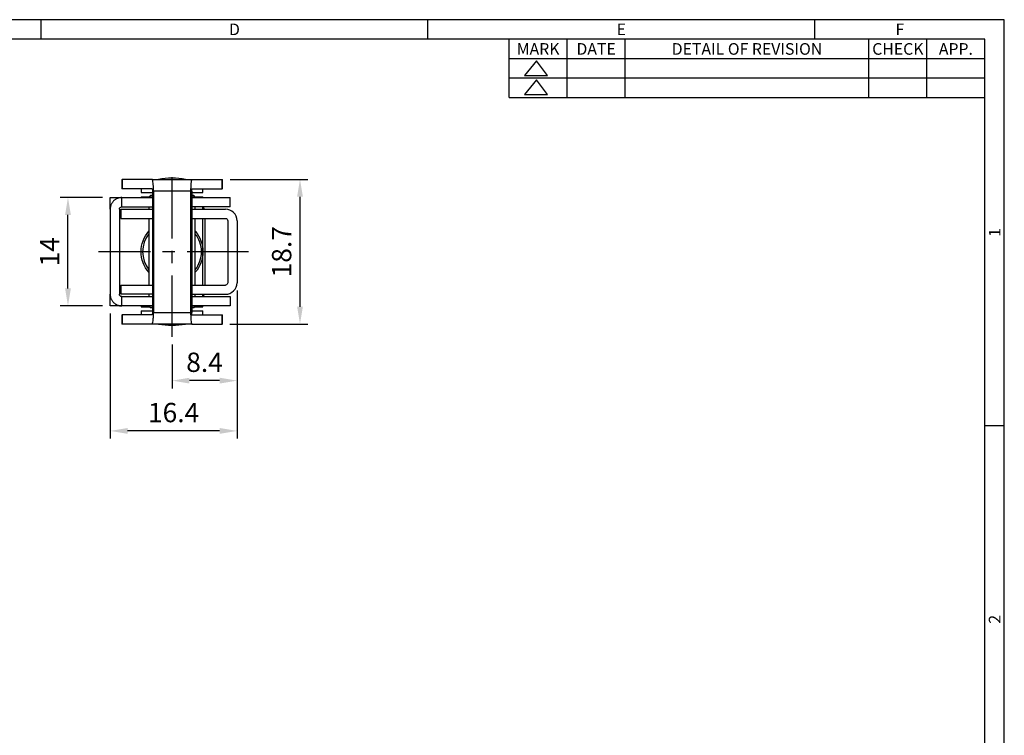
# Model space of a CAD drawing. Units: millimetres. Extents: x 0 to 554, y 0 to 370.
# Drawn here: x 299 to 554, y 185 to 370 of the extents above; entities that cross this region are included whole.
import ezdxf
from ezdxf.enums import TextEntityAlignment as Align

# ---------------------------------------------------------------- set-up
doc = ezdxf.new("R2010")
doc.units = ezdxf.units.MM
doc.header["$LTSCALE"] = 0.5
doc.linetypes.add('CENTER', pattern=[50.8, 31.75, -6.35, 6.35, -6.35])
doc.styles.get("Standard").update_dxf_attribs({"font": 'BareunDotum1.ttf', "width": 0.8})
doc.styles.add('style1', font='gulim.ttc')
doc.dimstyles.new('ISO-25', dxfattribs={"dimtxt": 2.5, "dimasz": 2.5, "dimexe": 1, "dimexo": 1, "dimgap": 0.8, "dimtad": 1, "dimdsep": 46, "dimtxsty": 'Standard', "dimcen": 2.5, "dimclrd": 6, "dimclre": 6, "dimazin": 2, "dimtfac": 1, "dimtmove": 0, "dimatfit": 3, "dimfxl": 1, "dimarcsym": 0})

# ---------------------------------------------------------------- blocks, each defined once
blk = doc.blocks.new('*D12')
at = {"color": 6, "lineweight": -2}
for p, q in [((355.66, 300.01), (355.66, 274.69)), ((338.86, 286.01), (338.86, 274.69)), ((351.16, 276.69), (343.36, 276.69))]:
    blk.add_line(p, q, dxfattribs=at)
at = {"color": 6}
for points in [[(343.36, 277.44), (343.36, 275.94), (338.86, 276.69)], [(351.16, 277.44), (351.16, 275.94), (355.66, 276.69)]]:
    blk.add_solid(points, dxfattribs=at)
at = {"layer": 'Defpoints', "color": 0}
for p in [(355.66, 302.01), (338.86, 288.01), (338.86, 276.69)]:
    blk.add_point(p, dxfattribs=at)
at = {"color": 0, "insert": (347.26, 280.79), "char_height": 5, "attachment_point": 5}
blk.add_mtext('8.4', dxfattribs=at)
blk = doc.blocks.new('*D13')
at = {"color": 6, "lineweight": -2}
for p, q in [((355.66, 300.01), (355.66, 261.69)), ((322.86, 294.01), (322.86, 261.69)), ((351.16, 263.69), (327.36, 263.69))]:
    blk.add_line(p, q, dxfattribs=at)
at = {"color": 6}
for points in [[(327.36, 264.44), (327.36, 262.94), (322.86, 263.69)], [(351.16, 264.44), (351.16, 262.94), (355.66, 263.69)]]:
    blk.add_solid(points, dxfattribs=at)
at = {"layer": 'Defpoints', "color": 0}
for p in [(355.66, 302.01), (322.86, 296.01), (322.86, 263.69)]:
    blk.add_point(p, dxfattribs=at)
at = {"color": 0, "insert": (339.26, 267.79), "char_height": 5, "attachment_point": 5}
blk.add_mtext('16.4', dxfattribs=at)
blk = doc.blocks.new('*D14')
at = {"color": 6, "lineweight": -2}
for p, q in [((353.86, 328.71), (373.94, 328.71)), ((371.94, 295.81), (371.94, 324.21)), ((353.79, 291.31), (373.94, 291.31))]:
    blk.add_line(p, q, dxfattribs=at)
at = {"color": 6}
for points in [[(371.19, 324.21), (372.69, 324.21), (371.94, 328.71)], [(371.19, 295.81), (372.69, 295.81), (371.94, 291.31)]]:
    blk.add_solid(points, dxfattribs=at)
at = {"layer": 'Defpoints', "color": 0}
for p in [(351.86, 328.71), (371.94, 328.71), (351.79, 291.31)]:
    blk.add_point(p, dxfattribs=at)
at = {"color": 0, "insert": (367.84, 310.01), "char_height": 5, "attachment_point": 5, "rotation": 90}
blk.add_mtext('18.7', dxfattribs=at)
blk = doc.blocks.new('*D15')
at = {"color": 6, "lineweight": -2}
for p, q in [((320.86, 324.01), (309.96, 324.01)), ((311.96, 300.51), (311.96, 319.51)), ((320.86, 296.01), (309.96, 296.01))]:
    blk.add_line(p, q, dxfattribs=at)
at = {"color": 6}
for points in [[(311.21, 319.51), (312.71, 319.51), (311.96, 324.01)], [(311.21, 300.51), (312.71, 300.51), (311.96, 296.01)]]:
    blk.add_solid(points, dxfattribs=at)
at = {"layer": 'Defpoints', "color": 0}
for p in [(311.96, 324.01), (322.86, 324.01), (322.86, 296.01)]:
    blk.add_point(p, dxfattribs=at)
at = {"color": 0, "insert": (307.86, 310.01), "char_height": 5, "attachment_point": 5, "rotation": 90}
blk.add_mtext('14', dxfattribs=at)

msp = doc.modelspace()

# ---------------------------------------------------------------- linework, layer by layer
at = {"color": 3}
for p, q in [((554, 370), (0, 370)), ((305, 365), (305, 370)), ((405, 365), (405, 370)), ((505, 365), (505, 370)), ((554, 0), (554, 370)), ((549, 365), (5, 365)), ((425.984, 349.881), (425.984, 365)), ((440.984, 349.881), (440.984, 365)), ((549, 5), (549, 365)), ((548.984, 359.881), (425.984, 359.881)), ((433.049, 359.379), (429.961, 355.613)), ((435.946, 355.613), (433.049, 359.379)), ((429.961, 355.613), (435.946, 355.613)), ((433.049, 354.469), (429.961, 350.703)), ((435.946, 350.703), (433.049, 354.469)), ((425.984, 349.881), (549, 349.881)), ((429.961, 350.703), (435.946, 350.703)), ((554, 265), (549, 265))]:
    msp.add_line(p, q, dxfattribs=at)
at = {"color": 5}
for p, q in [((455.984, 349.881), (455.984, 365)), ((518.984, 349.881), (518.984, 365)), ((533.984, 349.881), (533.984, 365)), ((548.984, 354.881), (425.984, 354.881)), ((343.66, 325.711), (334.06, 325.711)), ((334.06, 294.311), (343.66, 294.311))]:
    msp.add_line(p, q, dxfattribs=at)
at = {"color": 1, "linetype": 'CENTER'}
for p, q in [((338.86, 288.011), (338.86, 332.011)), ((358.66, 310.011), (319.86, 310.011))]:
    msp.add_line(p, q, dxfattribs=at)
for p, q in [((325.86, 328.711), (325.86, 326.311)), ((325.86, 328.711), (325.928, 328.711)), ((325.928, 328.711), (325.928, 326.311)), ((333.716, 328.711), (325.928, 328.711)), ((333.716, 328.711), (344.005, 328.711)), ((344.005, 328.711), (351.793, 328.711)), ((351.793, 326.311), (351.793, 328.711)), ((351.793, 328.711), (351.86, 328.711)), ((351.86, 326.311), (351.86, 328.711)), ((325.928, 326.311), (325.86, 326.311)), ((333.716, 326.311), (325.928, 326.311)), ((330.86, 326.311), (330.86, 325.311)), ((344.005, 326.311), (351.793, 326.311)), ((346.86, 325.311), (346.86, 326.311)), ((351.86, 326.311), (351.793, 326.311)), ((325.86, 321.611), (325.86, 324.011)), ((325.86, 324.011), (333.782, 324.011)), ((330.86, 325.311), (333.782, 325.311)), ((330.86, 324.211), (330.86, 324.011)), ((330.86, 324.211), (332.961, 324.211)), ((333.26, 324.511), (332.86, 324.111)), ((332.86, 324.111), (332.86, 324.011)), ((333.783, 324.111), (332.86, 324.111)), ((333.783, 324.511), (333.26, 324.511)), ((333.783, 325.711), (333.783, 294.311)), ((334.06, 325.711), (334.06, 294.311)), ((343.66, 325.711), (343.66, 294.311)), ((343.938, 325.711), (343.938, 294.311)), ((343.938, 325.311), (346.86, 325.311)), ((344.46, 324.511), (343.938, 324.511)), ((344.86, 324.111), (343.938, 324.111)), ((343.939, 324.011), (353.86, 324.011)), ((344.86, 324.111), (344.46, 324.511)), ((344.761, 324.211), (346.86, 324.211)), ((344.86, 324.011), (344.86, 324.111)), ((346.86, 324.011), (346.86, 324.211)), ((353.86, 321.611), (353.86, 324.011)), ((322.86, 321.011), (322.86, 299.011)), ((322.86, 320.964), (322.86, 299.06)), ((325.26, 321.011), (325.26, 299.011)), ((325.66, 321.011), (325.66, 318.611)), ((325.66, 321.011), (333.782, 321.011)), ((325.86, 321.611), (333.782, 321.611)), ((332.86, 321.611), (332.86, 321.011)), ((343.938, 321.011), (352.66, 321.011)), ((353.86, 321.611), (343.939, 321.611)), ((344.86, 321.011), (344.86, 321.611)), ((346.86, 321.011), (346.86, 321.611)), ((325.66, 318.611), (333.782, 318.611)), ((332.86, 318.611), (332.86, 301.412)), ((343.938, 318.611), (352.66, 318.611)), ((344.86, 301.412), (344.86, 318.611)), ((346.86, 301.411), (346.86, 318.611)), ((347.303, 318.611), (347.303, 301.412)), ((353.26, 318.011), (353.26, 302.011)), ((355.66, 318.011), (355.66, 302.011)), ((325.66, 301.411), (325.66, 299.011)), ((325.66, 301.411), (333.782, 301.411)), ((343.938, 301.411), (352.66, 301.411)), ((333.782, 299.011), (325.66, 299.011)), ((325.86, 296.011), (325.86, 298.411)), ((325.86, 298.411), (333.782, 298.411)), ((332.86, 299.012), (332.86, 298.411)), ((343.938, 299.011), (352.66, 299.011)), ((343.939, 298.411), (353.86, 298.411)), ((344.86, 298.411), (344.86, 299.012)), ((346.86, 298.412), (346.86, 299.012)), ((353.86, 298.411), (353.86, 296.011)), ((333.782, 296.011), (325.86, 296.011)), ((330.86, 296.011), (330.86, 295.811)), ((330.86, 295.811), (332.961, 295.811)), ((332.86, 296.011), (332.86, 295.911)), ((332.86, 295.911), (333.26, 295.511)), ((333.783, 295.911), (332.86, 295.911)), ((333.783, 295.511), (333.26, 295.511)), ((344.86, 295.911), (343.938, 295.911)), ((344.46, 295.511), (343.938, 295.511)), ((353.86, 296.011), (343.939, 296.011)), ((344.46, 295.511), (344.86, 295.911)), ((344.761, 295.811), (346.86, 295.811)), ((344.86, 295.911), (344.86, 296.011)), ((346.86, 295.811), (346.86, 296.011)), ((325.86, 293.711), (325.86, 291.311)), ((325.86, 293.711), (325.928, 293.711)), ((325.928, 293.711), (325.928, 291.311)), ((333.716, 293.711), (325.928, 293.711)), ((330.86, 294.711), (330.86, 293.711)), ((330.86, 294.711), (333.782, 294.711)), ((343.938, 294.711), (346.86, 294.711)), ((344.005, 293.711), (351.793, 293.711)), ((346.86, 293.711), (346.86, 294.711)), ((351.793, 291.311), (351.793, 293.711)), ((351.793, 293.711), (351.86, 293.711)), ((351.86, 291.311), (351.86, 293.711)), ((325.928, 291.311), (325.86, 291.311)), ((333.716, 291.311), (325.928, 291.311)), ((344.005, 291.311), (333.716, 291.311)), ((344.005, 291.311), (351.793, 291.311)), ((351.86, 291.311), (351.793, 291.311))]:
    msp.add_line(p, q)
for centre, radius, start, end in [((338.86, 308.361), 20.65, 80.22214, 99.77785), ((352.66, 318.011), 3, 0, 90), ((338.86, 310.011), 7.6, 142.13812, 217.86187), ((338.86, 310.011), 7.6, 0, 37.8675), ((338.86, 310.011), 7.6, 322.1325, 0), ((352.66, 302.011), 3, 270, 0), ((338.86, 311.661), 20.65, 260.22214, 279.77785)]:
    msp.add_arc(centre, radius, start, end)
at = {"extrusion": (0, 0, -1)}
for centre, radius, start, end in [((-325.86, 321.011), 0.6, 0, 90), ((-352.66, 318.011), 0.6, 90, 180), ((-338.86, 310.011), 8, 359.99999, 41.41125), ((-338.86, 310.011), 8, 138.59437, 180), ((-338.86, 310.011), 8, 318.58875, 0.00001), ((-338.86, 310.011), 8, 180, 221.40563), ((-352.66, 302.011), 0.6, 180, 270), ((-325.86, 299.011), 0.6, 270, 0)]:
    msp.add_arc(centre, radius, start, end, dxfattribs=at)
for points, knots in [([(334.06, 325.711), (334.06, 326.011), (334.055, 326.315), (334.044, 326.597), (334.034, 326.878), (334.018, 327.144), (334, 327.38), (333.98, 327.634), (333.955, 327.86), (333.928, 328.047), (333.898, 328.261), (333.863, 328.43), (333.827, 328.542), (333.791, 328.653), (333.753, 328.711), (333.716, 328.711)], [0, 0, 0, 0, 0.1807345, 0.1807345, 0.1807345, 0.3604516, 0.3604516, 0.3604516, 0.5545048, 0.5545048, 0.5545048, 0.7783308, 0.7783308, 0.7783308, 1, 1, 1, 1]), ([(344.005, 328.711), (343.964, 328.711), (343.922, 328.64), (343.883, 328.505), (343.844, 328.37), (343.807, 328.168), (343.775, 327.913), (343.743, 327.66), (343.715, 327.345), (343.695, 326.993), (343.68, 326.732), (343.67, 326.443), (343.664, 326.149), (343.662, 326.005), (343.66, 325.858), (343.66, 325.711)], [0, 0, 0, 0, 0.2450285, 0.2450285, 0.2450285, 0.4900646, 0.4900646, 0.4900646, 0.7334801, 0.7334801, 0.7334801, 0.9130116, 0.9130116, 0.9130116, 1, 1, 1, 1]), ([(333.716, 326.311), (333.724, 326.311), (333.732, 326.298), (333.74, 326.272), (333.747, 326.246), (333.754, 326.207), (333.761, 326.157), (333.766, 326.109), (333.772, 326.049), (333.775, 325.983), (333.779, 325.923), (333.781, 325.856), (333.782, 325.788), (333.782, 325.763), (333.783, 325.737), (333.783, 325.711)], [0, 0, 0, 0, 0.2404621, 0.2404621, 0.2404621, 0.4814786, 0.4814786, 0.4814786, 0.712464, 0.712464, 0.712464, 0.9225759, 0.9225759, 0.9225759, 1, 1, 1, 1]), ([(343.938, 325.711), (343.938, 325.774), (343.94, 325.838), (343.942, 325.897), (343.944, 325.956), (343.947, 326.012), (343.951, 326.061), (343.955, 326.112), (343.96, 326.157), (343.965, 326.194), (343.971, 326.233), (343.978, 326.264), (343.985, 326.283), (343.991, 326.302), (343.998, 326.311), (344.005, 326.311)], [0, 0, 0, 0, 0.1916975, 0.1916975, 0.1916975, 0.3828993, 0.3828993, 0.3828993, 0.5815088, 0.5815088, 0.5815088, 0.7975106, 0.7975106, 0.7975106, 1, 1, 1, 1]), ([(322.86, 321.011), (322.86, 321.011), (322.86, 321.011), (322.86, 321.011), (322.86, 321.011), (322.86, 324.009), (322.86, 324.009)], [0, 0, 0, 0, 0.75, 0.75, 0.75, 1, 1, 1, 1]), ([(322.862, 324.011), (322.862, 324.011), (325.861, 324.011), (325.861, 324.011), (325.86, 324.011), (325.86, 324.011), (325.86, 324.011)], [0, 0, 0, 0, 0.25, 0.25, 0.25, 1, 1, 1, 1]), ([(347.19, 321.017), (347.166, 321.125), (347.138, 321.231), (347.106, 321.335), (347.075, 321.434), (347.041, 321.533), (347.004, 321.629)], [0, 0, 0, 0, 0.5119402, 0.5119402, 0.5119402, 1, 1, 1, 1]), ([(322.86, 296.013), (322.86, 296.013), (322.86, 299.011), (322.86, 299.011), (322.86, 299.011), (322.86, 299.011), (322.86, 299.011)], [0, 0, 0, 0, 0.25, 0.25, 0.25, 1, 1, 1, 1]), ([(325.861, 296.011), (325.861, 296.011), (325.86, 296.011), (325.86, 296.011), (325.86, 296.011), (322.862, 296.011), (322.862, 296.011)], [0, 0, 0, 0, 0.75, 0.75, 0.75, 1, 1, 1, 1]), ([(333.783, 294.311), (333.783, 294.249), (333.781, 294.185), (333.779, 294.126), (333.777, 294.067), (333.774, 294.011), (333.77, 293.962), (333.766, 293.911), (333.761, 293.866), (333.756, 293.829), (333.75, 293.789), (333.743, 293.759), (333.736, 293.739), (333.73, 293.721), (333.723, 293.711), (333.716, 293.711)], [0, 0, 0, 0, 0.1916975, 0.1916975, 0.1916975, 0.3828993, 0.3828993, 0.3828993, 0.5815088, 0.5815088, 0.5815088, 0.7975106, 0.7975106, 0.7975106, 1, 1, 1, 1]), ([(333.716, 291.311), (333.757, 291.311), (333.799, 291.383), (333.838, 291.518), (333.877, 291.652), (333.914, 291.854), (333.946, 292.11), (333.978, 292.363), (334.006, 292.678), (334.026, 293.03), (334.041, 293.291), (334.051, 293.579), (334.057, 293.874), (334.059, 294.018), (334.06, 294.165), (334.06, 294.311)], [0, 0, 0, 0, 0.2450285, 0.2450285, 0.2450285, 0.4900646, 0.4900646, 0.4900646, 0.7334801, 0.7334801, 0.7334801, 0.9130116, 0.9130116, 0.9130116, 1, 1, 1, 1]), ([(343.66, 294.311), (343.66, 294.011), (343.666, 293.707), (343.677, 293.426), (343.687, 293.145), (343.703, 292.879), (343.721, 292.643), (343.741, 292.389), (343.766, 292.163), (343.793, 291.976), (343.823, 291.761), (343.858, 291.593), (343.894, 291.481), (343.93, 291.37), (343.968, 291.311), (344.005, 291.311)], [0, 0, 0, 0, 0.1807345, 0.1807345, 0.1807345, 0.3604516, 0.3604516, 0.3604516, 0.5545048, 0.5545048, 0.5545048, 0.7783308, 0.7783308, 0.7783308, 1, 1, 1, 1]), ([(344.005, 293.711), (343.997, 293.711), (343.989, 293.725), (343.981, 293.751), (343.974, 293.777), (343.967, 293.816), (343.96, 293.866), (343.955, 293.914), (343.949, 293.973), (343.946, 294.039), (343.942, 294.099), (343.94, 294.166), (343.939, 294.234), (343.939, 294.26), (343.938, 294.286), (343.938, 294.311)], [0, 0, 0, 0, 0.2404621, 0.2404621, 0.2404621, 0.4814786, 0.4814786, 0.4814786, 0.712464, 0.712464, 0.712464, 0.9225759, 0.9225759, 0.9225759, 1, 1, 1, 1])]:
    msp.add_open_spline(points, degree=3, knots=knots)
for points in [[(325.86, 324.011), (322.86, 324.011), (322.86, 321.011)], [(322.86, 324.009), (322.86, 324.011), (322.862, 324.011)], [(322.86, 299.011), (322.86, 296.011), (325.86, 296.011)], [(322.862, 296.011), (322.86, 296.011), (322.86, 296.013)]]:
    msp.add_rational_spline(points, [1, 0.707106781187, 1], degree=2)
msp.add_open_spline([(347.001, 298.385), (347.078, 298.584), (347.141, 298.789), (347.189, 298.998)], degree=3)

# ---------------------------------------------------------------- texts
at = {"color": 3, "style": 'style1'}
for s, p in [('D', (355, 367.5)), ('E', (455, 367.5)), ('F', (527, 367.5)), ('DETAIL OF REVISION', (487.484, 362.441)), ('CHECK', (526.484, 362.441)), ('MARK', (433.484, 362.441)), ('DATE', (448.484, 362.441)), ('APP.', (541.484, 362.441))]:
    msp.add_text(s, height=3, dxfattribs=at).set_placement(p, align=Align.MIDDLE_CENTER)
for s, p in [('1', (551.5, 315)), ('2', (551.5, 215))]:
    msp.add_text(s, height=3, rotation=90, dxfattribs=at).set_placement(p, align=Align.MIDDLE_CENTER)

# ---------------------------------------------------------------- dimensions: what is measured, and where the dimension line sits
for base, p1, p2, picture, middle in [((371.939, 328.711), (351.793, 291.311), (351.86, 328.711), '*D14', (367.839, 310.011)), ((311.961, 324.009), (322.862, 296.011), (322.86, 324.009), '*D15', (307.861, 310.01))]:
    dim = msp.add_linear_dim(base=base, p1=p1, p2=p2, angle=90, dimstyle='ISO-25', override={"dimtxt": 5, "dimasz": 4.5, "dimexe": 2, "dimexo": 2, "dimgap": 1.6, "dimtoh": 1, "dimdec": 1, "dimlfac": 0.5, "dimcen": 0, "dimtdec": 1})
    dim.commit()
    dim.dimension.update_dxf_attribs({"geometry": picture, "text_midpoint": middle})
for base, p2, picture, middle in [((322.862, 263.686), (322.862, 296.011), '*D13', (339.261, 267.786)), ((338.86, 276.686), (338.86, 288.011), '*D12', (347.26, 280.786))]:
    dim = msp.add_linear_dim(base=base, p1=(355.66, 302.011), p2=p2, dimstyle='ISO-25', override={"dimtxt": 5, "dimasz": 4.5, "dimexe": 2, "dimexo": 2, "dimgap": 1.6, "dimtoh": 1, "dimdec": 1, "dimlfac": 0.5, "dimcen": 0, "dimtdec": 1})
    dim.commit()
    dim.dimension.update_dxf_attribs({"geometry": picture, "text_midpoint": middle})

doc.saveas('drawing.dxf')
